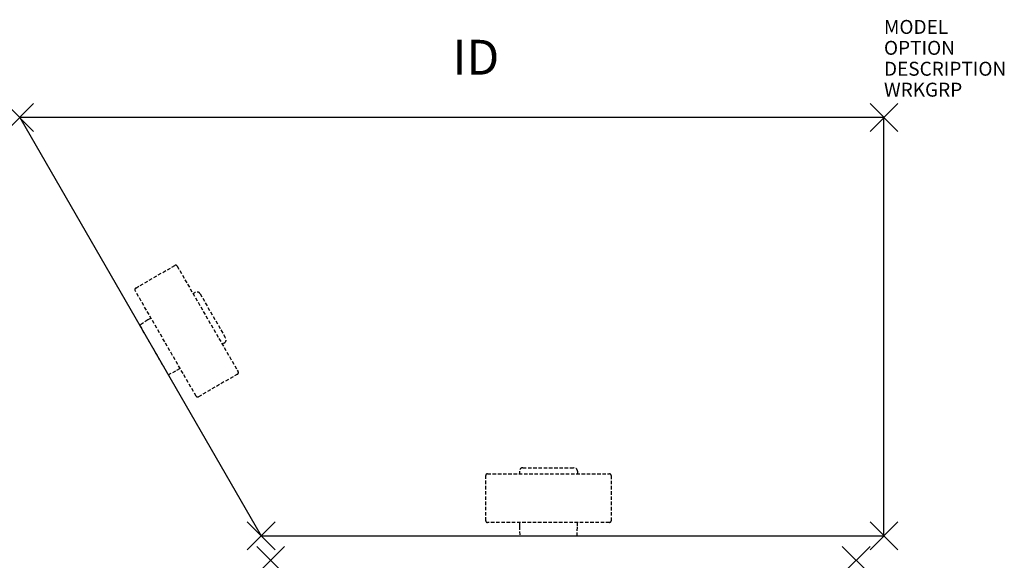
# Model space of a CAD drawing. Units: inches. Extents: x -18 to 52.6, y 0 to 38.8.
import ezdxf
from ezdxf.enums import TextEntityAlignment as Align

# ---------------------------------------------------------------- set-up
doc = ezdxf.new("R2010")
doc.units = ezdxf.units.IN
doc.header["$MEASUREMENT"] = 0
doc.header["$PDMODE"] = 3
doc.linetypes.add('HIDDEN', pattern=[0.375, 0.25, -0.125])
doc.layers.add('AFUWK-P', color=1, linetype='Continuous')
doc.layers.add('AFUWK-P-TN', color=7, linetype='Continuous')

msp = doc.modelspace()

# ---------------------------------------------------------------- linework, layer by layer
at = {"layer": 'AFUWK-P', "color": 3}
for p, q in [((43.997, 31.75), (-18.003, 31.75)), ((-18.003, 31.75), (-0.687, 1.75)), ((43.997, 1.75), (43.997, 31.75)), ((-0.687, 1.75), (43.997, 1.75))]:
    msp.add_line(p, q, dxfattribs=at)
at = {"layer": 'AFUWK-P', "color": 9, "linetype": 'HIDDEN'}
for p, q in [((-9.683, 19.522), (-6.879, 21.142)), ((-6.709, 21.097), (-2.33, 13.521)), ((-5.349, 11.776), (-9.728, 19.351)), ((-5.405, 19.205), (-5.563, 19.114)), ((-5.064, 19.114), (-3.228, 15.934)), ((-8.817, 17.236), (-9.401, 16.859)), ((-8.583, 17.37), (-8.817, 17.236)), ((-9.401, 16.859), (-7.349, 13.305)), ((-3.319, 15.593), (-3.475, 15.503)), ((-7.349, 13.305), (-6.731, 13.623)), ((-6.731, 13.623), (-6.496, 13.759)), ((-2.375, 13.35), (-5.178, 11.73)), ((17.84, 6.384), (17.84, 6.202)), ((18.09, 6.634), (21.761, 6.634)), ((22.011, 6.384), (22.011, 6.204)), ((15.427, 2.837), (15.425, 6.075)), ((15.55, 6.2), (24.3, 6.205)), ((24.425, 6.08), (24.427, 2.842)), ((24.302, 2.717), (15.552, 2.713)), ((17.84, 2.714), (17.84, 2.444)), ((17.84, 2.444), (17.873, 1.75)), ((21.978, 1.75), (22.011, 2.444)), ((22.011, 2.444), (22.011, 2.716)), ((17.873, 1.75), (21.978, 1.75))]:
    msp.add_line(p, q, dxfattribs=at)
for centre, radius, start, end in [((-6.817, 21.034), 0.125, 30.03144, 120.03186), ((-9.62, 19.414), 0.125, 120.03154, 210.03159), ((-5.28, 18.989), 0.25, 29.97927, 120.03311), ((-3.444, 15.809), 0.25, 299.94077, 30.05859), ((-2.438, 13.459), 0.125, 300.03131, 30.03172), ((-5.241, 11.838), 0.125, 210.03194, 300.03126), ((18.09, 6.384), 0.25, 89.97633, 180.03018), ((21.761, 6.384), 0.25, 359.93784, 90.05566), ((15.55, 6.075), 0.125, 90.02851, 180.02892), ((24.3, 6.08), 0.125, 0.02837, 90.02879), ((15.552, 2.838), 0.125, 180.02861, 270.02865), ((24.302, 2.842), 0.125, 270.02901, 0.02832)]:
    msp.add_arc(centre, radius, start, end, dxfattribs=at)
at = {"layer": 'AFUWK-P', "color": 3}
for p in [(-18.003, 31.75), (43.997, 31.75), (-0.687, 1.75), (43.997, 1.75), (0, 0), (42, 0)]:
    msp.add_point(p, dxfattribs=at)

# ---------------------------------------------------------------- texts
at = {"layer": 'AFUWK-P', "color": 7, "flags": 9}
for tag, p, s in [('MODEL', (43.997, 37.75), 'PKWER3042-74P'), ('OPTION', (43.997, 36.25), ''), ('DESCRIPTION', (43.997, 34.75), 'PASSEL 120 DEGREE PINWHEEL WORKSURFACE'), ('WRKGRP', (43.997, 33.25), '')]:
    msp.add_attdef(tag, p, s, height=1, dxfattribs=at)
at = {"layer": 'AFUWK-P-TN', "flags": 8}
msp.add_attdef('ID', text='PKWER3042-74P', height=2.5, dxfattribs=at).set_placement((14.727, 35.75), align=Align.MIDDLE)

doc.saveas('drawing.dxf')
